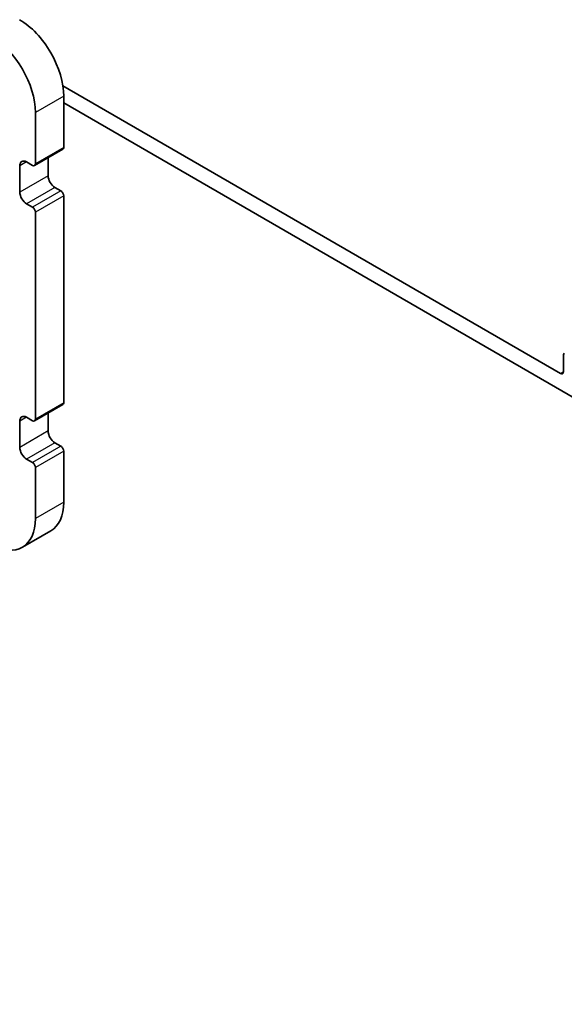
# Model space of a CAD drawing. Units: millimetres. Extents: x 0 to 9093, y 0 to 1406.
# Drawn here: x 1349 to 1417, y 515 to 638 of the extents above; entities that cross this region are included whole.
import ezdxf

# ---------------------------------------------------------------- set-up
doc = ezdxf.new("R2010")
doc.units = ezdxf.units.MM
doc.header["$LTSCALE"] = 0.2
for name, color, linetype, lineweight in [('Symbol (TK)', 100, 'Continuous', 18), ('Visible (ISO)', 7, 'Continuous', 35), ('Visible Narrow (ISO)', 7, 'Continuous', 25)]:
    doc.layers.add(name, color=color, linetype=linetype, lineweight=lineweight)
doc.styles.add('Note Text (TK2)', font='MS PGothic.ttf')

# ---------------------------------------------------------------- blocks, each defined once
blk = doc.blocks.new('バルーン1')
at = {"layer": 'Symbol (TK)', "color": 100}
for p, q in [((271.129, 110.068), (269.683, 112.108)), ((271.537, 110.357), (269.683, 112.108)), ((269.683, 112.108), (270.721, 109.779)), ((271.129, 110.068), (279.941, 97.634))]:
    blk.add_line(p, q, dxfattribs=at)
at = {"layer": 'Symbol (TK)'}
blk.add_circle((281.669, 95.195), 3, dxfattribs=at)
at = {"layer": 'Symbol (TK)', "color": 7, "insert": (281.669, 95.172), "char_height": 2, "attachment_point": 5, "style": 'Note Text (TK2)'}
blk.add_mtext('1', dxfattribs=at)

msp = doc.modelspace()

# ---------------------------------------------------------------- linework, layer by layer
at = {"layer": 'Visible (ISO)'}
for p, q in [((1416.0666, 593.5862), (1353.9504, 629.449)), ((1354.0534, 628.1648), (1354.0534, 621.7961)), ((1354.0534, 627.3483), (1418.8951, 589.9119)), ((1350.5178, 619.7549), (1350.5178, 626.1235)), ((1353.9498, 621.5672), (1350.4143, 619.526)), ((1352.1088, 620.5043), (1352.1088, 618.2648)), ((1348.5733, 616.2235), (1348.5733, 619.4895)), ((1349.4218, 619.9794), (1350.1643, 619.5507)), ((1352.9574, 616.7951), (1353.6998, 616.3664)), ((1354.0534, 615.754), (1354.0534, 589.9527)), ((1350.1643, 614.3252), (1349.4218, 614.7538)), ((1350.5178, 587.9115), (1350.5178, 613.7128)), ((1416.4202, 595.9073), (1416.4202, 593.7903)), ((1353.9498, 589.7238), (1350.4143, 587.6826)), ((1352.1088, 588.6609), (1352.1088, 586.4214)), ((1348.5733, 584.3801), (1348.5733, 587.6461)), ((1349.4218, 588.136), (1350.1643, 587.7074)), ((1352.9574, 584.9517), (1353.6998, 584.523)), ((1354.0534, 583.9107), (1354.0534, 577.542)), ((1350.1643, 582.4818), (1349.4218, 582.9104)), ((1350.5178, 575.5007), (1350.5178, 581.8694)), ((1352.4379, 573.9713), (1348.9024, 571.9301))]:
    msp.add_line(p, q, dxfattribs=at)
for centre, major_axis, start_param, end_param in [((1348.5379, 631.3491), (3.9, -6.755), 0.78539816, 2.35619449), ((1345.0024, 629.3079), (-3.9, 6.755), 3.92699082, 5.49778714), ((1353.6998, 622.0002), (0.25, -0.433), 0, 0.78539816), ((1349.4218, 618.9996), (-0.6, 1.0392), 5.49778714, 7.06858347), ((1350.1643, 619.959), (0.25, -0.433), 5.49778714, 7.06858347), ((1352.9574, 617.7749), (0.6, -1.0392), 3.92699082, 5.49778714), ((1349.4218, 615.7336), (-0.6, 1.0392), 0.78539816, 2.35619449), ((1353.6998, 615.9581), (0.25, -0.433), 0.78539816, 2.35619449), ((1350.1643, 613.9169), (-0.25, 0.433), 3.92699082, 5.49778714), ((1416.7738, 595.7032), (-0.25, 0.433), 0, 0.78539816), ((1416.0667, 593.9944), (0.25, -0.433), 5.49756429, 7.06858347), ((1353.6998, 590.1569), (0.25, -0.433), 0, 0.78539816), ((1349.4218, 587.1562), (-0.6, 1.0392), 5.49778714, 7.06858347), ((1350.1643, 588.1156), (0.25, -0.433), 5.49778714, 7.06858347), ((1352.9574, 585.9315), (0.6, -1.0392), 3.92699082, 5.49778714), ((1353.6998, 584.1148), (0.25, -0.433), 0.78539816, 2.35619449), ((1349.4218, 583.8902), (-0.6, 1.0392), 0.78539816, 2.35619449), ((1350.1643, 582.0735), (-0.25, 0.433), 3.92699082, 5.49778714), ((1348.5379, 580.7263), (3.9, -6.755), 0, 0.78539816), ((1345.0024, 578.6851), (3.9, -6.755), 5.49778714, 7.06858347)]:
    msp.add_ellipse(centre, major_axis=major_axis, ratio=0.57735027, start_param=start_param, end_param=end_param, dxfattribs=at)
at = {"layer": 'Visible Narrow (ISO)'}
for p, q in [((1354.0534, 628.1648), (1350.5178, 626.1235)), ((1354.0534, 621.7961), (1350.5178, 619.7549)), ((1349.4218, 619.9794), (1348.5733, 619.4895)), ((1352.1088, 618.2648), (1348.5733, 616.2235)), ((1352.9574, 616.7951), (1349.4218, 614.7538)), ((1353.6998, 616.3664), (1350.1643, 614.3252)), ((1354.0534, 615.754), (1350.5178, 613.7128)), ((1416.4202, 593.7903), (1416.0666, 593.5862)), ((1354.0534, 589.9527), (1350.5178, 587.9115)), ((1349.4218, 588.136), (1348.5733, 587.6461)), ((1352.1088, 586.4214), (1348.5733, 584.3801)), ((1352.9574, 584.9517), (1349.4218, 582.9104)), ((1353.6998, 584.523), (1350.1643, 582.4818)), ((1354.0534, 583.9107), (1350.5178, 581.8694)), ((1354.0534, 577.542), (1350.5178, 575.5007))]:
    msp.add_line(p, q, dxfattribs=at)

# ---------------------------------------------------------------- block references
at = {"layer": 'Symbol (TK)', "xscale": 5, "yscale": 5, "zscale": 5}
msp.add_blockref('バルーン1', (-44.0554, -29.8454), dxfattribs=at)

doc.saveas('drawing.dxf')
